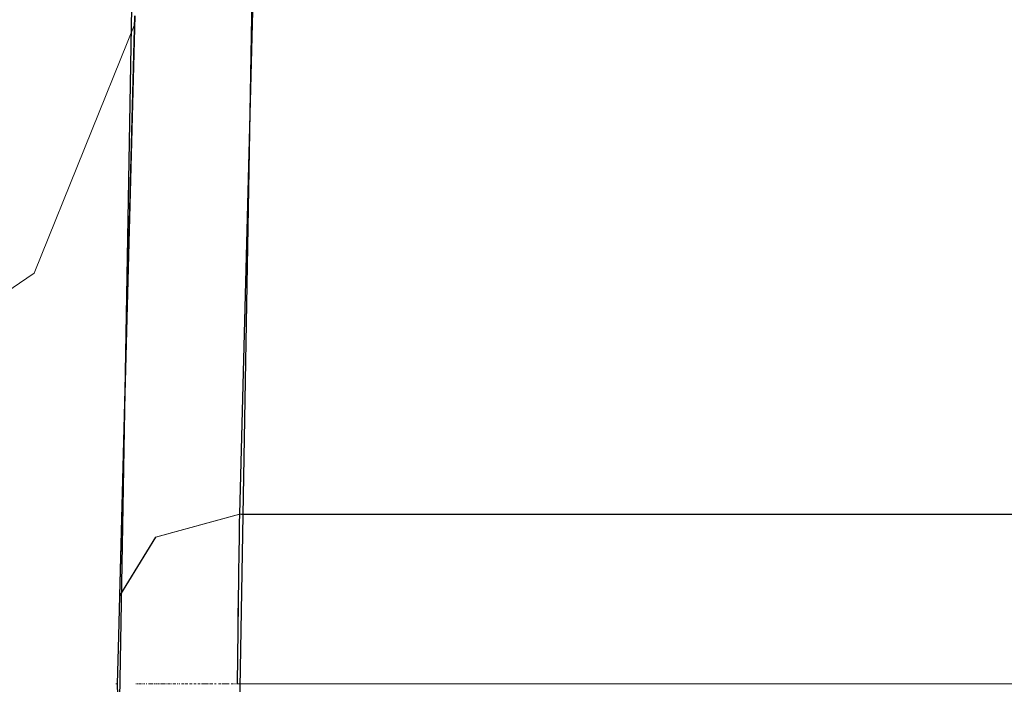
# Model space of a CAD drawing. Units: millimetres. Extents: x 235 to 4644, y 21 to 2240.
# Drawn here: x 1341 to 1358, y 1936 to 1947 of the extents above; entities that cross this region are included whole.
import ezdxf

# ---------------------------------------------------------------- set-up
doc = ezdxf.new("R2010")
doc.units = ezdxf.units.MM
doc.linetypes.add('CUSTOM', pattern=[0])
doc.layers.add('HEWI', color=7, linetype='CONTINUOUS')

msp = doc.modelspace()

# ---------------------------------------------------------------- linework, layer by layer
at = {"layer": 'HEWI', "color": 7}
for p, q in [((1344.901, 1923.038), (1345.42, 1952.797)), ((1345.148, 1938.594), (1990.999, 1938.594))]:
    msp.add_line(p, q, dxfattribs=at)
at = {"layer": 'HEWI', "color": 18, "linetype": 'CUSTOM', "lineweight": 9, "true_color": 0x000000}
for p, q in [((1345.365, 1948.263), (1345.112, 1938.595)), ((1345.37, 1948.263), (1345.117, 1938.595)), ((1345.371, 1948.263), (1345.117, 1938.595)), ((1343.112, 1937.233), (1343.365, 1946.9)), ((1343.118, 1937.233), (1343.371, 1946.9)), ((1343.118, 1937.233), (1343.371, 1946.9)), ((1345.112, 1938.595), (1991.036, 1938.595)), ((1345.117, 1938.595), (1991.042, 1938.595)), ((1345.085, 1936.66), (1345.083, 1936.511)), ((1345.09, 1936.66), (1345.089, 1936.511)), ((1345.091, 1936.66), (1345.089, 1936.511)), ((1345.083, 1936.511), (1345.081, 1936.362)), ((1345.089, 1936.511), (1345.087, 1936.362)), ((1345.089, 1936.511), (1345.087, 1936.362)), ((1345.081, 1936.362), (1345.08, 1936.213)), ((1345.087, 1936.362), (1345.085, 1936.213)), ((1345.087, 1936.362), (1345.085, 1936.213)), ((1345.08, 1936.213), (1345.078, 1936.064)), ((1345.085, 1936.213), (1345.084, 1936.064)), ((1345.085, 1936.213), (1345.084, 1936.064)), ((1345.078, 1936.064), (1345.076, 1935.915)), ((1345.084, 1936.064), (1345.082, 1935.915)), ((1345.084, 1936.064), (1345.082, 1935.915)), ((1345.076, 1935.915), (1345.075, 1935.766)), ((1345.082, 1935.915), (1345.08, 1935.766)), ((1345.082, 1935.915), (1345.081, 1935.766)), ((1343.059, 1935.766), (1343.051, 1935.766)), ((1343.065, 1935.766), (1343.057, 1935.766)), ((1343.065, 1935.766), (1343.057, 1935.766)), ((1343.39, 1935.766), (1343.384, 1935.766)), ((1343.396, 1935.766), (1343.39, 1935.766)), ((1343.396, 1935.766), (1343.39, 1935.766)), ((1343.414, 1935.766), (1343.408, 1935.766)), ((1343.42, 1935.766), (1343.414, 1935.766)), ((1343.42, 1935.766), (1343.414, 1935.766)), ((1343.458, 1935.766), (1343.452, 1935.766)), ((1343.465, 1935.766), (1343.458, 1935.766)), ((1343.464, 1935.766), (1343.458, 1935.766)), ((1343.464, 1935.766), (1343.458, 1935.766)), ((1343.471, 1935.766), (1343.464, 1935.766)), ((1343.471, 1935.766), (1343.464, 1935.766)), ((1343.492, 1935.766), (1343.485, 1935.766)), ((1343.498, 1935.766), (1343.491, 1935.766)), ((1343.498, 1935.766), (1343.491, 1935.766)), ((1343.52, 1935.766), (1343.513, 1935.766)), ((1343.525, 1935.766), (1343.518, 1935.766)), ((1343.526, 1935.766), (1343.518, 1935.766)), ((1343.527, 1935.766), (1343.52, 1935.766)), ((1343.532, 1935.766), (1343.525, 1935.766)), ((1343.533, 1935.766), (1343.526, 1935.766)), ((1343.563, 1935.766), (1343.556, 1935.766)), ((1343.569, 1935.766), (1343.561, 1935.766)), ((1343.569, 1935.766), (1343.562, 1935.766)), ((1343.698, 1935.766), (1343.69, 1935.766)), ((1343.704, 1935.766), (1343.695, 1935.766)), ((1343.704, 1935.766), (1343.695, 1935.766)), ((1343.706, 1935.766), (1343.698, 1935.766)), ((1343.712, 1935.766), (1343.704, 1935.766)), ((1343.712, 1935.766), (1343.704, 1935.766)), ((1343.732, 1935.766), (1343.723, 1935.766)), ((1343.737, 1935.766), (1343.729, 1935.766)), ((1343.738, 1935.766), (1343.729, 1935.766)), ((1343.741, 1935.766), (1343.732, 1935.766)), ((1343.746, 1935.766), (1343.737, 1935.766)), ((1343.746, 1935.766), (1343.738, 1935.766)), ((1343.767, 1935.766), (1343.758, 1935.766)), ((1343.772, 1935.766), (1343.764, 1935.766)), ((1343.773, 1935.766), (1343.764, 1935.766)), ((1343.776, 1935.766), (1343.767, 1935.766)), ((1343.781, 1935.766), (1343.772, 1935.766)), ((1343.781, 1935.766), (1343.773, 1935.766)), ((1343.802, 1935.766), (1343.794, 1935.766)), ((1343.808, 1935.766), (1343.799, 1935.766)), ((1343.808, 1935.766), (1343.799, 1935.766)), ((1343.812, 1935.766), (1343.802, 1935.766)), ((1343.817, 1935.766), (1343.808, 1935.766)), ((1343.817, 1935.766), (1343.808, 1935.766)), ((1343.905, 1935.766), (1343.895, 1935.766)), ((1343.911, 1935.766), (1343.901, 1935.766)), ((1343.911, 1935.766), (1343.901, 1935.766)), ((1343.934, 1935.766), (1343.924, 1935.766)), ((1343.94, 1935.766), (1343.93, 1935.766)), ((1343.94, 1935.766), (1343.93, 1935.766)), ((1343.944, 1935.766), (1343.934, 1935.766)), ((1343.949, 1935.766), (1343.94, 1935.766)), ((1343.95, 1935.766), (1343.94, 1935.766)), ((1343.973, 1935.766), (1343.963, 1935.766)), ((1343.979, 1935.766), (1343.969, 1935.766)), ((1343.979, 1935.766), (1343.969, 1935.766)), ((1344.158, 1935.766), (1344.147, 1935.766)), ((1344.164, 1935.766), (1344.153, 1935.766)), ((1344.164, 1935.766), (1344.153, 1935.766)), ((1344.309, 1935.766), (1344.298, 1935.766)), ((1344.315, 1935.766), (1344.304, 1935.766)), ((1344.315, 1935.766), (1344.304, 1935.766)), ((1344.321, 1935.766), (1344.309, 1935.766)), ((1344.326, 1935.766), (1344.315, 1935.766)), ((1344.326, 1935.766), (1344.315, 1935.766)), ((1344.488, 1935.766), (1344.477, 1935.766)), ((1344.494, 1935.766), (1344.483, 1935.766)), ((1344.494, 1935.766), (1344.483, 1935.766)), ((1344.5, 1935.766), (1344.488, 1935.766)), ((1344.506, 1935.766), (1344.494, 1935.766)), ((1344.506, 1935.766), (1344.494, 1935.766)), ((1344.626, 1935.766), (1344.614, 1935.766)), ((1344.631, 1935.766), (1344.62, 1935.766)), ((1344.632, 1935.766), (1344.62, 1935.766)), ((1344.637, 1935.766), (1344.626, 1935.766)), ((1344.643, 1935.766), (1344.631, 1935.766)), ((1344.643, 1935.766), (1344.632, 1935.766)), ((1344.661, 1935.766), (1344.649, 1935.766)), ((1344.666, 1935.766), (1344.655, 1935.766)), ((1344.666, 1935.766), (1344.655, 1935.766)), ((1344.776, 1935.766), (1344.764, 1935.766)), ((1344.782, 1935.766), (1344.77, 1935.766)), ((1344.782, 1935.766), (1344.77, 1935.766)), ((1345.04, 1935.766), (1345.029, 1935.766)), ((1345.046, 1935.766), (1345.035, 1935.766)), ((1345.046, 1935.766), (1345.035, 1935.766)), ((1345.075, 1935.766), (1345.063, 1935.766)), ((1345.08, 1935.766), (1345.069, 1935.766)), ((1345.08, 1935.766), (1345.069, 1935.766)), ((1991.073, 1935.766), (1345.075, 1935.766))]:
    msp.add_line(p, q, dxfattribs=at)
at = {"layer": 'HEWI', "color": 7}
msp.add_lwpolyline([(1342.901, 1923.038), (1343.37, 1949.918), (1343.388, 1950.984)], dxfattribs=at)
at = {"layer": 'HEWI', "color": 18, "linetype": 'CUSTOM', "lineweight": 9, "true_color": 0x000000}
for points in [[(1343.367, 1946.766), (1341.687, 1942.612), (1337.306, 1939.628), (1331.372, 1938.595)], [(1343.368, 1946.766), (1341.687, 1942.612), (1337.307, 1939.628), (1331.372, 1938.595)], [(1345.112, 1938.595), (1343.711, 1938.208), (1343.112, 1937.233)], [(1345.117, 1938.595), (1343.716, 1938.208), (1343.118, 1937.233)], [(1345.117, 1938.595), (1343.717, 1938.208), (1343.118, 1937.233)], [(1345.111, 1938.595), (1345.109, 1938.446), (1345.107, 1938.297), (1345.105, 1938.148), (1345.103, 1937.999), (1345.1, 1937.851), (1345.098, 1937.702), (1345.096, 1937.553), (1345.094, 1937.404), (1345.092, 1937.255), (1345.09, 1937.106), (1345.088, 1936.957), (1345.087, 1936.808), (1345.085, 1936.66)], [(1345.117, 1938.595), (1345.115, 1938.446), (1345.113, 1938.297), (1345.11, 1938.148), (1345.108, 1937.999), (1345.106, 1937.851), (1345.104, 1937.702), (1345.102, 1937.553), (1345.1, 1937.404), (1345.098, 1937.255), (1345.096, 1937.106), (1345.094, 1936.957), (1345.092, 1936.808), (1345.09, 1936.66)], [(1345.117, 1938.595), (1345.115, 1938.446), (1345.113, 1938.297), (1345.111, 1938.148), (1345.108, 1937.999), (1345.106, 1937.851), (1345.104, 1937.702), (1345.102, 1937.553), (1345.1, 1937.404), (1345.098, 1937.255), (1345.096, 1937.106), (1345.094, 1936.957), (1345.092, 1936.808), (1345.091, 1936.66)], [(1343.112, 1934.3), (1343.094, 1934.973), (1343.074, 1935.766), (1343.094, 1936.559), (1343.112, 1937.233)], [(1343.118, 1934.3), (1343.1, 1934.973), (1343.079, 1935.766), (1343.1, 1936.559), (1343.118, 1937.233)], [(1343.118, 1934.3), (1343.1, 1934.973), (1343.08, 1935.766), (1343.1, 1936.559), (1343.118, 1937.233)], [(1343.427, 1935.766), (1343.445, 1935.766), (1343.452, 1935.766)], [(1343.432, 1935.766), (1343.451, 1935.766), (1343.458, 1935.766)], [(1343.432, 1935.766), (1343.451, 1935.766), (1343.458, 1935.766)], [(1343.657, 1935.766), (1343.625, 1935.766), (1343.601, 1935.766), (1343.593, 1935.766)], [(1343.665, 1935.766), (1343.657, 1935.766), (1343.625, 1935.766), (1343.601, 1935.766), (1343.593, 1935.766)], [(1343.662, 1935.766), (1343.63, 1935.766), (1343.606, 1935.766), (1343.599, 1935.766)], [(1343.671, 1935.766), (1343.662, 1935.766), (1343.63, 1935.766), (1343.606, 1935.766), (1343.599, 1935.766)], [(1343.663, 1935.766), (1343.63, 1935.766), (1343.607, 1935.766), (1343.599, 1935.766)], [(1343.671, 1935.766), (1343.663, 1935.766), (1343.63, 1935.766), (1343.607, 1935.766), (1343.599, 1935.766)], [(1343.877, 1935.766), (1343.867, 1935.766), (1343.839, 1935.766), (1343.83, 1935.766), (1343.821, 1935.766)], [(1343.882, 1935.766), (1343.872, 1935.766), (1343.845, 1935.766), (1343.836, 1935.766), (1343.826, 1935.766)], [(1343.882, 1935.766), (1343.873, 1935.766), (1343.845, 1935.766), (1343.836, 1935.766), (1343.827, 1935.766)], [(1344.044, 1935.766), (1344.013, 1935.766), (1344.003, 1935.766)], [(1344.049, 1935.766), (1344.019, 1935.766), (1344.009, 1935.766)], [(1344.05, 1935.766), (1344.019, 1935.766), (1344.009, 1935.766)], [(1344.179, 1935.766), (1344.158, 1935.766), (1344.147, 1935.766)], [(1344.185, 1935.766), (1344.164, 1935.766), (1344.153, 1935.766)], [(1344.185, 1935.766), (1344.164, 1935.766), (1344.153, 1935.766)], [(1344.201, 1935.766), (1344.211, 1935.766), (1344.244, 1935.766), (1344.233, 1935.766)], [(1344.206, 1935.766), (1344.217, 1935.766), (1344.249, 1935.766), (1344.239, 1935.766)], [(1344.206, 1935.766), (1344.217, 1935.766), (1344.25, 1935.766), (1344.239, 1935.766)], [(1344.387, 1935.766), (1344.365, 1935.766), (1344.354, 1935.766)], [(1344.393, 1935.766), (1344.37, 1935.766), (1344.359, 1935.766)], [(1344.393, 1935.766), (1344.37, 1935.766), (1344.36, 1935.766)], [(1344.455, 1935.766), (1344.432, 1935.766), (1344.421, 1935.766)], [(1344.46, 1935.766), (1344.438, 1935.766), (1344.426, 1935.766)], [(1344.46, 1935.766), (1344.438, 1935.766), (1344.427, 1935.766)], [(1344.557, 1935.766), (1344.557, 1935.766), (1344.523, 1935.766), (1344.512, 1935.766)], [(1344.591, 1935.766), (1344.568, 1935.766), (1344.557, 1935.766), (1344.523, 1935.766), (1344.512, 1935.766)], [(1344.562, 1935.766), (1344.562, 1935.766), (1344.528, 1935.766), (1344.517, 1935.766)], [(1344.597, 1935.766), (1344.574, 1935.766), (1344.562, 1935.766), (1344.528, 1935.766), (1344.517, 1935.766)], [(1344.563, 1935.766), (1344.563, 1935.766), (1344.529, 1935.766), (1344.517, 1935.766)], [(1344.597, 1935.766), (1344.574, 1935.766), (1344.563, 1935.766), (1344.529, 1935.766), (1344.517, 1935.766)], [(1344.799, 1935.766), (1344.776, 1935.766), (1344.764, 1935.766)], [(1344.805, 1935.766), (1344.782, 1935.766), (1344.77, 1935.766)], [(1344.805, 1935.766), (1344.782, 1935.766), (1344.77, 1935.766)], [(1344.903, 1935.766), (1344.903, 1935.766), (1344.868, 1935.766), (1344.845, 1935.766), (1344.833, 1935.766), (1344.822, 1935.766)], [(1344.909, 1935.766), (1344.909, 1935.766), (1344.874, 1935.766), (1344.851, 1935.766), (1344.839, 1935.766), (1344.828, 1935.766)], [(1344.909, 1935.766), (1344.909, 1935.766), (1344.874, 1935.766), (1344.851, 1935.766), (1344.839, 1935.766), (1344.828, 1935.766)], [(1344.937, 1935.766), (1344.914, 1935.766), (1344.903, 1935.766)], [(1344.943, 1935.766), (1344.92, 1935.766), (1344.909, 1935.766)], [(1344.943, 1935.766), (1344.92, 1935.766), (1344.909, 1935.766)], [(1345.006, 1935.766), (1344.983, 1935.766), (1344.972, 1935.766)], [(1345.012, 1935.766), (1344.989, 1935.766), (1344.977, 1935.766)], [(1345.012, 1935.766), (1344.989, 1935.766), (1344.978, 1935.766)]]:
    msp.add_lwpolyline(points, dxfattribs=at)
for points in [[(1343.556, 1935.766), (1343.563, 1935.766)], [(1343.561, 1935.766), (1343.569, 1935.766)], [(1343.562, 1935.766), (1343.569, 1935.766)], [(1343.593, 1935.766), (1343.601, 1935.766)], [(1343.599, 1935.766), (1343.606, 1935.766)], [(1343.599, 1935.766), (1343.607, 1935.766)], [(1343.83, 1935.766), (1343.83, 1935.766)], [(1343.836, 1935.766), (1343.836, 1935.766)], [(1343.836, 1935.766), (1343.836, 1935.766)], [(1344.003, 1935.766), (1344.013, 1935.766)], [(1344.009, 1935.766), (1344.019, 1935.766)], [(1344.009, 1935.766), (1344.019, 1935.766)], [(1344.085, 1935.766), (1344.074, 1935.766)], [(1344.09, 1935.766), (1344.08, 1935.766)], [(1344.09, 1935.766), (1344.08, 1935.766)], [(1344.116, 1935.766), (1344.105, 1935.766)], [(1344.121, 1935.766), (1344.111, 1935.766)], [(1344.121, 1935.766), (1344.111, 1935.766)], [(1344.147, 1935.766), (1344.158, 1935.766)], [(1344.153, 1935.766), (1344.164, 1935.766)], [(1344.153, 1935.766), (1344.164, 1935.766)], [(1344.222, 1935.766), (1344.211, 1935.766)], [(1344.228, 1935.766), (1344.217, 1935.766)], [(1344.228, 1935.766), (1344.217, 1935.766)], [(1344.277, 1935.766), (1344.287, 1935.766)], [(1344.282, 1935.766), (1344.293, 1935.766)], [(1344.282, 1935.766), (1344.293, 1935.766)], [(1344.354, 1935.766), (1344.365, 1935.766)], [(1344.359, 1935.766), (1344.37, 1935.766)], [(1344.36, 1935.766), (1344.37, 1935.766)], [(1344.421, 1935.766), (1344.432, 1935.766)], [(1344.426, 1935.766), (1344.438, 1935.766)], [(1344.427, 1935.766), (1344.438, 1935.766)], [(1344.695, 1935.766), (1344.706, 1935.766)], [(1344.701, 1935.766), (1344.712, 1935.766)], [(1344.701, 1935.766), (1344.712, 1935.766)], [(1344.718, 1935.766), (1344.706, 1935.766)], [(1344.724, 1935.766), (1344.712, 1935.766)], [(1344.724, 1935.766), (1344.712, 1935.766)], [(1344.764, 1935.766), (1344.776, 1935.766)], [(1344.77, 1935.766), (1344.782, 1935.766)], [(1344.77, 1935.766), (1344.782, 1935.766)], [(1344.972, 1935.766), (1344.983, 1935.766)], [(1344.977, 1935.766), (1344.989, 1935.766)], [(1344.978, 1935.766), (1344.989, 1935.766)]]:
    msp.add_lwpolyline(points, close=True, dxfattribs=at)

doc.saveas('drawing.dxf')
